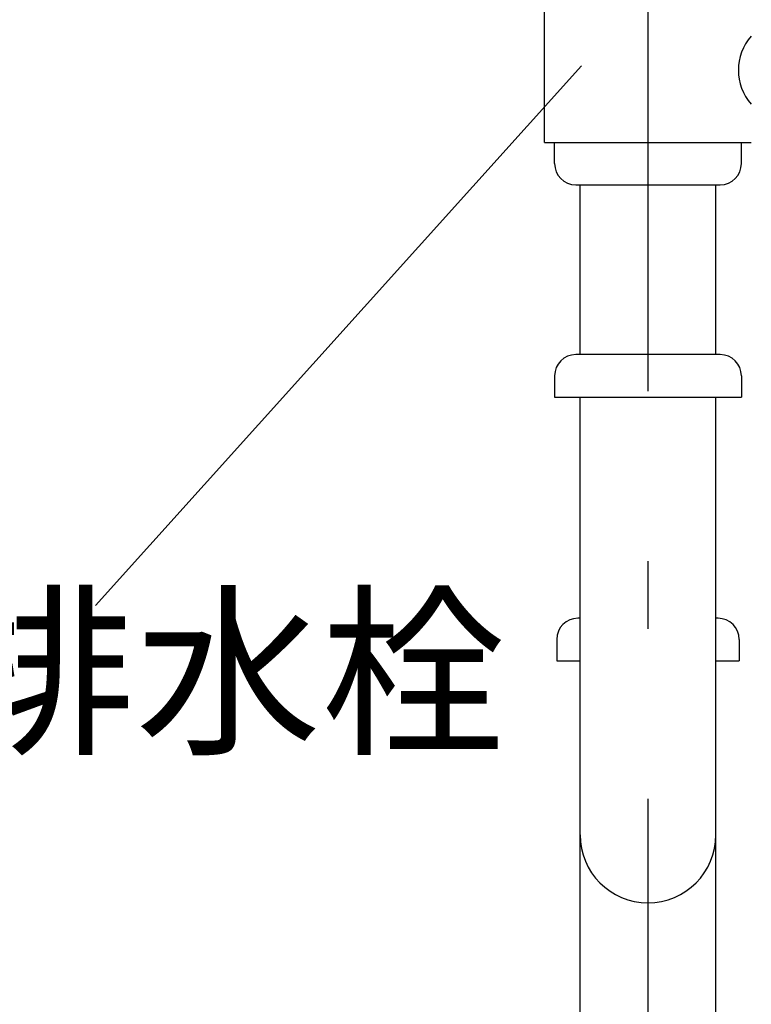
# Model space of a CAD drawing. Extents: x -2815 to 4100, y -390 to 2870.
# Drawn here: x 2510 to 2682, y 1135 to 1366 of the extents above; entities that cross this region are included whole.
import ezdxf

# ---------------------------------------------------------------- set-up
doc = ezdxf.new("R2010")
doc.units = 0
doc.header["$LTSCALE"] = 8
doc.linetypes.add('CENTER2', pattern=[24, 12, -5, 2, -5])
for name, color, linetype in [('9-0', 7, 'CONTINUOUS'), ('9-1', 1, 'CENTER2'), ('A-1', 4, 'CONTINUOUS')]:
    doc.layers.add(name, color=color, linetype=linetype)
doc.styles.get("Standard").update_dxf_attribs({"font": 'txt.shx', "bigfont": 'extfont.shx'})

msp = doc.modelspace()

# ---------------------------------------------------------------- linework, layer by layer
at = {"layer": '9-0', "color": 5, "linetype": 'CONTINUOUS'}
for p, q in [((2633.66, 1337.61), (2633.66, 1371.61)), ((2633.66, 1337.61), (2682.34, 1337.61)), ((2636, 1337.61), (2680, 1337.61)), ((2636, 1332.61), (2636, 1337.61)), ((2680, 1332.61), (2680, 1337.61)), ((2641, 1327.61), (2675, 1327.61)), ((2642, 1287.61), (2642, 1327.61)), ((2674, 1287.61), (2674, 1327.61)), ((2675, 1287.61), (2641, 1287.61)), ((2636, 1282.61), (2636, 1277.61)), ((2680, 1282.61), (2680, 1277.61)), ((2636, 1277.61), (2680, 1277.61)), ((2642, 770), (2642, 1277.61)), ((2674, 770), (2674, 1277.61)), ((2642, 1225.53), (2641.5, 1225.53)), ((2674.5, 1225.53), (2674, 1225.53)), ((2636.5, 1220.53), (2636.5, 1215.53)), ((2679.5, 1220.53), (2679.5, 1215.53)), ((2636.5, 1215.53), (2642, 1215.53)), ((2674, 1215.53), (2679.5, 1215.53))]:
    msp.add_line(p, q, dxfattribs=at)
for centre, radius, start, end in [((2691.29, 1354.61), 12, 138.19, 221.81), ((2641, 1332.61), 5, 180, 270), ((2675, 1332.61), 5, 270, 0), ((2641, 1282.61), 5, 90, 180), ((2675, 1282.61), 5, 0, 90), ((2641.5, 1220.53), 5, 90, 180), ((2674.5, 1220.53), 5, 0, 90), ((2658, 1174.53), 16, 180, 0)]:
    msp.add_arc(centre, radius, start, end, dxfattribs=at)
at = {"layer": '9-1', "color": 16, "linetype": 'CENTER2'}
msp.add_line((2658, 1759), (2658, 655), dxfattribs=at)
at = {"layer": 'A-1', "color": 4, "linetype": 'CONTINUOUS'}
msp.add_line((2527.85, 1228.5), (2642.33, 1355.6), dxfattribs=at)

# ---------------------------------------------------------------- texts
at = {"layer": 'A-1', "color": 4}
msp.add_text('蛇口付属排水栓', height=32, dxfattribs=at).set_placement((2318.99, 1196.75))

doc.saveas('drawing.dxf')
